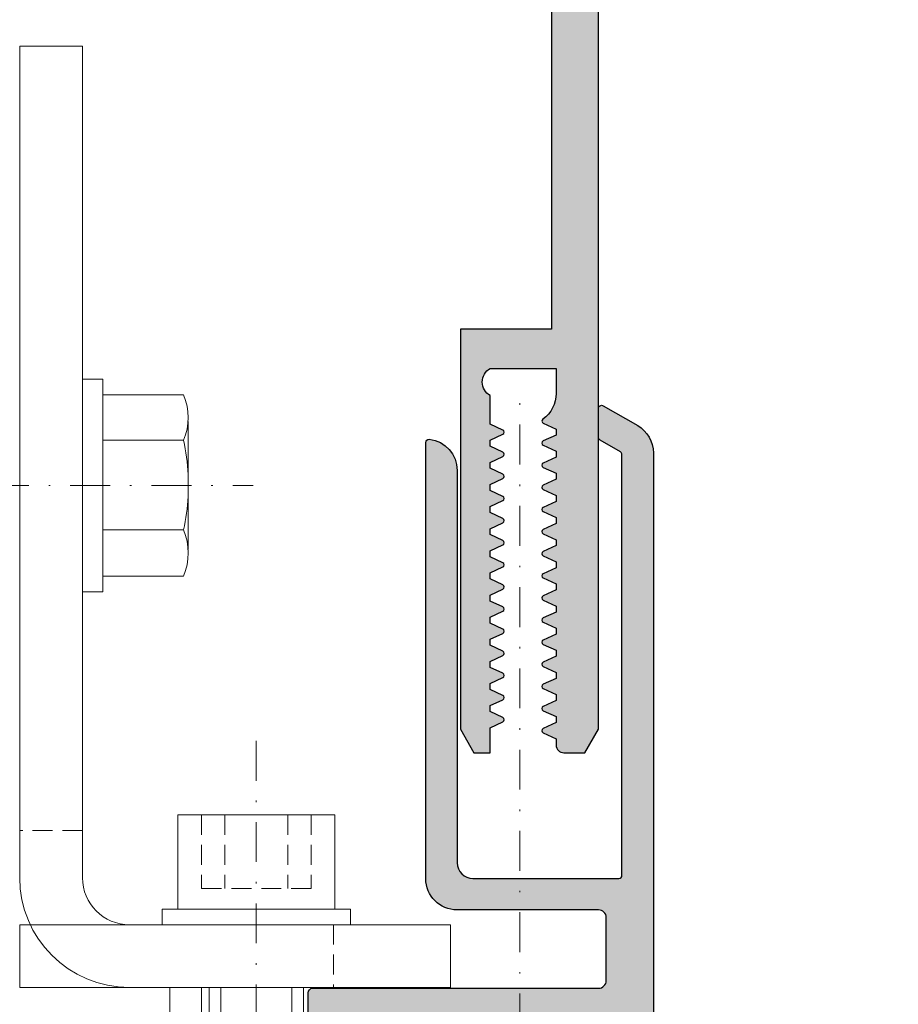
# Model space of a CAD drawing. Units: millimetres. Extents: x -28587 to -28403, y 12878 to 13132.
# Drawn here: x -28515 to -28459, y 13011 to 13074 of the extents above; entities that cross this region are included whole.
import ezdxf

# ---------------------------------------------------------------- set-up
doc = ezdxf.new("R2010")
doc.units = ezdxf.units.MM
doc.header["$LTSCALE"] = 0.2
doc.linetypes.add('STRICHPUNKT', pattern=[25.399999999999995, 12.7, -6.349999999999999, 0, -6.349999999999999])
doc.linetypes.add('VERDECKT', pattern=[9.524999999999999, 6.349999999999999, -3.174999999999999])
doc.layers.add('Anker', color=4, linetype='Continuous', lineweight=18)
doc.layers.add('Bem_1_1', color=7, linetype='Continuous', lineweight=18)
doc.layers.add('Zarge-Kontur', color=2, linetype='Continuous')
doc.layers.add('Zarge-Schraffur', color=250, linetype='Continuous')
doc.styles.add('Bemtext', font='arial.ttf')
doc.dimstyles.new('BEM_1_1$0', dxfattribs={"dimtxt": 4, "dimasz": 2, "dimexe": 1, "dimexo": 3, "dimgap": 1, "dimtad": 1, "dimdec": 0, "dimrnd": 0.1, "dimzin": 9, "dimdsep": 46, "dimtxsty": 'Bemtext', "dimblk": 'OBLIQUE', "dimcen": 0, "dimdle": 1, "dimclrd": 151, "dimclre": 252, "dimclrt": 151, "dimadec": 0, "dimazin": 2, "dimtfac": 1, "dimtdec": 0, "dimtix": 1, "dimtmove": 0, "dimatfit": 0, "dimldrblk": 'OBLIQUE', "dimfxl": 1, "dimtolj": 1, "dimtzin": 12, "dimarcsym": 0})

# ---------------------------------------------------------------- blocks, each defined once
blk = doc.blocks.new('_Oblique')
at = {"color": 0, "linetype": 'ByBlock', "lineweight": -2}
blk.add_line((-0.5, -0.5), (0.5, 0.5), dxfattribs=at)
blk = doc.blocks.new('*D23')
at = {"layer": 'Bem_1_1', "color": 252, "lineweight": -2}
for p, q in [((-28403.73119471848, 13128.87622180993), (-28403.73119471848, 12893.86811379094)), ((-28544.69590034637, 13085.86811379091), (-28544.69590034637, 12893.86811379094))]:
    blk.add_line(p, q, dxfattribs=at)
at = {"layer": 'Bem_1_1', "color": 151, "lineweight": -2}
blk.add_line((-28545.69590034637, 12894.86811379094), (-28402.73119471848, 12894.86811379094), dxfattribs=at)
at = {"layer": 'Defpoints', "color": 0}
for p in [(-28403.73119471848, 13131.87622180993), (-28544.69590034637, 13088.86811379091), (-28403.73119471848, 12894.86811379094)]:
    blk.add_point(p, dxfattribs=at)
at = {"layer": 'Bem_1_1', "color": 151, "lineweight": -2, "xscale": 2, "yscale": 2, "zscale": 2, "rotation": 180}
blk.add_blockref('_Oblique', (-28544.69590034637, 12894.86811379094), dxfattribs=at)
at = {"layer": 'Bem_1_1', "color": 151, "lineweight": -2, "xscale": 2, "yscale": 2, "zscale": 2}
blk.add_blockref('_Oblique', (-28403.73119471848, 12894.86811379094), dxfattribs=at)
at = {"layer": 'Bem_1_1', "color": 151, "insert": (-28463.58163936191, 12898.30467586461), "char_height": 4, "attachment_point": 5, "style": 'Bemtext'}
blk.add_mtext('\\A1;WÖ', dxfattribs=at)
blk = doc.blocks.new('Z75 - P19519')
at = {"layer": 'Zarge-Schraffur'}
blk.add_hatch(color=256, dxfattribs=at).paths.add_polyline_path([(43.09999999999951, 57.89523743146038), (43.09999999999951, 58.27476256853879), (43.91339273926063, 58.65405383194306, 0.6370702608077087), (43.91339273926077, 58.92594616805476), (43.09999999999951, 59.30523743146022), (43.09999999999951, 59.68476256853865), (43.91339273926075, 60.06405383194388, 0.637070260807383), (43.91339273926077, 60.33594616805462), (43.09999999999951, 60.71523743146008), (43.09999999999951, 61.0947625685385), (43.91339273926075, 61.47405383194374, 0.6370702608077089), (43.91339273926066, 61.74594616805544), (43.09999999999951, 62.12523743145993), (43.09999999999951, 62.50476256853835), (43.91339273926075, 62.88405383194358, 0.6370702608073837), (43.91339273926077, 63.15594616805523), (43.09999999999951, 63.5352374314607), (43.09999999999951, 63.91476256853912), (43.91339273926063, 64.29405383194339, 0.6370702608077038), (43.91339273926077, 64.56594616805509), (43.09999999999951, 64.94523743146055), (43.09999999999951, 65.32476256853897), (43.91339273926063, 65.70405383194324, 0.6370702608077062), (43.91339273926077, 65.97594616805495), (43.09999999999951, 66.35523743146041), (43.09999999999951, 66.73476256853883), (43.91339273926075, 67.11405383194406, 0.6370702608073833), (43.91339273926077, 67.3859461680548), (43.09999999999951, 67.76523743146026), (43.09999999999951, 68.14476256853868), (43.91339273926075, 68.52405383194392, 0.637070260807381), (43.91339273926077, 68.79594616805466), (43.09999999999951, 69.17523743146012), (43.09999999999951, 69.55476256853945), (43.91339273926063, 69.93405383194371, 0.6370702608077047), (43.91339273926077, 70.20594616805451), (43.09999999999951, 70.58523743145997), (43.09999999999951, 70.9647625685393), (43.91339273926063, 71.34405383194357, 0.637070260807705), (43.91339273926077, 71.61594616805436), (43.09999999999951, 71.99523743145983), (43.09999999999951, 72.37476256853915), (43.91339273926063, 72.75405383194342, 0.6370702608080311), (43.91339273926066, 73.02594616805519), (43.09999999999951, 73.40523743145968), (43.09999999999951, 75), (42.06602540378395, 75), (41.19999999999987, 73.5), (41.19999999999987, 48), (47.00000000000005, 48), (47.00000000000005, 42), (47.00000000000005, 13), (47.00000000000005, 9.5), (45.00000000000006, 9.5), (45.00000000000006, 8), (47.00000000000005, 8), (47.00000000000005, 3), (44.00000000000005, 3), (44.00000000000005, 3.5), (38.00000000000006, 3.5), (38.00000000000006, 3), (34.50000000000006, 3), (34.50000000000006, 8), (36.00000000000006, 8), (36.00000000000006, 9.5), (33.00000000000006, 9.5), (33.00000000000006, 3), (18.50000000000006, 3), (18.50000000000006, 9.5), (15.50000000000006, 9.5), (15.50000000000006, 8), (17.00000000000005, 8), (17.00000000000005, 3), (13.50000000000006, 3), (13.50000000000006, 3.5), (7.500000000000056, 3.5), (7.500000000000056, 3), (2.500000000000056, 3), (2.500000000000056, 6), (4.500000000000056, 6), (4.500000000000056, 6.699999999999818), (4.500000000000056, 8.000000000000007), (6.500000000000056, 8), (6.500000000000056, 9.5), (6.500000000000511, 14.24999999999993, 0.414213562373123), (5.750000000000511, 15, 0.4142135623731839), (5.000000000000056, 14.24999999999977), (5.000000000000056, 11), (1.500000000000056, 11), (1.500000000000056, 14.25000000000023, 0.4142135623730063), (0.7500000000005116, 15, 0.4142135623730841), (5.116e-13, 14.25000000000003), (5.68e-14, 1.500000000000284, 0.414213562373106), (1.500000000000284, 0), (48.50000000000028, 0, 0.4142135623731062), (50.00000000000051, 1.500000000000284), (50.00000000000006, 13), (50.00000000000006, 73.5), (49.13397459621506, 75), (47.79999999999955, 75, 0.6496168144862132), (47.42862457081153, 74.16521605385708), (46.48660726073852, 73.72594616805516, 0.6370702608075554), (46.48660726073861, 73.45405383194348), (47.29999999999932, 73.07476256853897), (47.29999999999932, 72.69523743146055), (46.48660726073852, 72.3159461680553, 0.6370702608075554), (46.48660726073861, 72.04405383194361), (47.29999999999932, 71.6647625685391), (47.29999999999932, 71.2852374314607), (46.48660726073852, 70.90594616805545, 0.637070260807232), (46.48660726073848, 70.63405383194383), (47.29999999999932, 70.25476256853835), (47.29999999999932, 69.87523743145994), (46.48660726073863, 69.49594616805565, 0.6370702608075542), (46.48660726073848, 69.22405383194398), (47.29999999999932, 68.8447625685385), (47.29999999999932, 68.46523743146008), (46.48660726073852, 68.08594616805483, 0.6370702608072314), (46.48660726073848, 67.81405383194412), (47.29999999999932, 67.43476256853864), (47.29999999999932, 67.05523743146023), (46.48660726073852, 66.67594616805498, 0.6370702608075531), (46.48660726073861, 66.4040538319433), (47.29999999999932, 66.02476256853879), (47.29999999999932, 65.64523743146037), (46.48660726073852, 65.26594616805512, 0.6370702608075557), (46.48660726073861, 64.99405383194345), (47.29999999999932, 64.61476256853894), (47.29999999999932, 64.23523743145961), (46.48660726073863, 63.85594616805533, 0.6370702608078708), (46.48660726073861, 63.58405383194359), (47.29999999999932, 63.20476256853908), (47.29999999999932, 62.82523743145976), (46.48660726073863, 62.44594616805547, 0.6370702608078708), (46.48660726073861, 62.17405383194374), (47.29999999999932, 61.79476256853923), (47.29999999999932, 61.4152374314599), (46.48660726073852, 61.03594616805465, 0.6370702608075505), (46.48660726073861, 60.76405383194388), (47.29999999999932, 60.38476256853937), (47.29999999999932, 60.00523743146004), (46.48660726073852, 59.62594616805479, 0.6370702608072353), (46.48660726073848, 59.35405383194408), (47.29999999999932, 58.97476256853861), (47.29999999999932, 58.59523743146019), (46.48660726073852, 58.21594616805494, 0.6370702608072353), (46.48660726073848, 57.94405383194423), (47.29999999999932, 57.56476256853876), (47.29999999999932, 57.18523743146033), (46.48660726073852, 56.80594616805509, 0.6370702608072353), (46.48660726073848, 56.53405383194438), (47.29999999999932, 56.1547625685389), (47.29999999999932, 55.77523743146048), (46.48660726073852, 55.39594616805523, 0.6370702608075505), (46.48660726073861, 55.12405383194355), (47.29999999999932, 54.74476256853904), (47.29999999999932, 54.36523743146063), (46.48660726073845, 53.98594616805534, 0.5741622070013594), (46.46279069767402, 53.72795682080514, -0.2421622098190699), (47.29999999999978, 52.10071443154579), (47.29999999999932, 50.5), (43.75523793914914, 50.5), (43.09999999999951, 50.5, -0.5773502691894827), (43.09999999999951, 52.23205080756789), (43.09999999999951, 53.6652374314599), (43.09999999999951, 54.04476256853922), (43.91339273926077, 54.42405383194468, 0.6370702608076985), (43.91339273926062, 54.69594616805548), (43.09999999999951, 55.07523743145975), (43.09999999999951, 55.45476256853908), (43.91339273926077, 55.83405383194454, 0.6370702608076985), (43.91339273926062, 56.10594616805534), (43.09999999999951, 56.48523743145961), (43.09999999999951, 56.86476256853893), (43.91339273926077, 57.2440538319444, 0.6370702608073735), (43.91339273926075, 57.51594616805514)])
at = {"layer": 'Zarge-Kontur'}
blk.add_lwpolyline([(43.91339273926092, 57.51594616805505, -0.6370702608077182), (43.91339273926047, 57.24405383194426), (43.09999999999951, 56.86476256853893), (43.09999999999951, 56.48523743145961), (43.91339273926092, 56.1059461680552, -0.6370702608077182), (43.91339273926047, 55.8340538319444), (43.09999999999951, 55.45476256853908), (43.09999999999951, 55.07523743145975), (43.91339273926092, 54.69594616805534, -0.6370702608077182), (43.91339273926047, 54.42405383194454), (43.09999999999951, 54.04476256853922), (43.09999999999951, 53.6652374314599), (43.09999999999951, 52.36606262879468), (43.09999999999996, 52.23205080756816, 0.5773502691896577), (43.09999999999951, 50.5), (43.59993551884514, 50.5), (43.75523793914914, 50.5), (43.75523793914914, 50.5), (47.29999999999932, 50.5), (47.29999999999978, 52.10071443154629, 0.2421622098189817), (46.46279069767416, 53.72795682080504, -0.5741622070015354), (46.48660726073837, 53.98594616805531), (47.29999999999932, 54.36523743146063), (47.29999999999932, 54.74476256853904), (46.48660726073882, 55.12405383194345, -0.6370702608077182), (46.48660726073837, 55.39594616805516), (47.29999999999932, 55.77523743146048), (47.29999999999932, 56.1547625685389), (46.48660726073882, 56.53405383194422, -0.6370702608077182), (46.48660726073837, 56.80594616805501), (47.29999999999932, 57.18523743146033), (47.29999999999932, 57.56476256853876), (46.48660726073882, 57.94405383194408, -0.6370702608077182), (46.48660726073837, 58.21594616805487), (47.29999999999932, 58.59523743146019), (47.29999999999932, 58.97476256853861), (46.48660726073882, 59.35405383194392, -0.6370702608077182), (46.48660726073837, 59.62594616805472), (47.29999999999932, 60.00523743146004), (47.29999999999932, 60.38476256853937), (46.48660726073882, 60.76405383194378, -0.6370702608077182), (46.48660726073837, 61.03594616805458), (47.29999999999932, 61.4152374314599), (47.29999999999932, 61.79476256853923), (46.48660726073882, 62.17405383194364, -0.6370702608077182), (46.48660726073837, 62.44594616805534), (47.29999999999932, 62.82523743145976), (47.29999999999932, 63.20476256853908), (46.48660726073882, 63.58405383194349, -0.6370702608077182), (46.48660726073837, 63.85594616805519), (47.29999999999932, 64.23523743145961), (47.29999999999932, 64.61476256853894), (46.48660726073882, 64.99405383194335, -0.6370702608077182), (46.48660726073837, 65.26594616805505), (47.29999999999932, 65.64523743146037), (47.29999999999932, 66.02476256853879), (46.48660726073882, 66.4040538319432, -0.6370702608077182), (46.48660726073837, 66.6759461680549), (47.29999999999932, 67.05523743146023), (47.29999999999932, 67.43476256853864), (46.48660726073882, 67.81405383194397, -0.6370702608077182), (46.48660726073837, 68.08594616805476), (47.29999999999932, 68.46523743146008), (47.29999999999932, 68.8447625685385), (46.48660726073882, 69.22405383194382, -0.6370702608077182), (46.48660726073837, 69.49594616805553), (47.29999999999932, 69.87523743145994), (47.29999999999932, 70.25476256853835), (46.48660726073882, 70.63405383194367, -0.6370702608077182), (46.48660726073837, 70.90594616805538), (47.29999999999932, 71.2852374314607), (47.29999999999932, 71.6647625685391), (46.48660726073882, 72.04405383194353, -0.6370702608077182), (46.48660726073837, 72.31594616805523), (47.29999999999932, 72.69523743146055), (47.29999999999932, 73.07476256853897), (46.48660726073882, 73.45405383194338, -0.6370702608077182), (46.48660726073837, 73.72594616805509), (47.29999999999932, 74.10523743146041), (47.29999999999978, 74.5, -0.4142135623730951), (47.79999999999932, 75), (49.13397459621506, 75), (50.00000000000006, 73.5), (50.00000000000006, 13), (50.00000000000051, 1.5, -0.4142135623730951), (48.50000000000005, 0), (1.500000000000511, 0, -0.414213562373095), (5.68e-14, 1.5), (5.116e-13, 14.25, -0.4142135623730951), (0.7500000000005116, 15, -0.4142135623730951), (1.500000000000056, 14.25), (1.500000000000056, 11), (5.000000000000056, 11), (5.000000000000056, 14.25, -0.4142135623730951), (5.750000000000511, 15, -0.4142135623730951), (6.500000000000511, 14.25), (6.500000000000056, 9.5), (6.500000000000056, 8), (4.500000000000056, 8), (4.500000000000056, 6.699999999999818), (4.500000000000056, 6), (2.500000000000056, 6), (2.500000000000056, 3), (7.500000000000056, 3), (7.500000000000056, 3.5), (13.50000000000006, 3.5), (13.50000000000006, 3), (17.00000000000005, 3), (17.00000000000005, 8), (15.50000000000006, 8), (15.50000000000006, 9.5), (18.50000000000006, 9.5), (18.50000000000006, 3), (33.00000000000006, 3), (33.00000000000006, 9.5), (36.00000000000006, 9.5), (36.00000000000006, 8), (34.50000000000006, 8), (34.50000000000006, 3), (38.00000000000006, 3), (38.00000000000006, 3.5), (44.00000000000005, 3.5), (44.00000000000005, 3), (47.00000000000005, 3), (47.00000000000005, 8), (45.00000000000006, 8), (45.00000000000006, 9.5), (47.00000000000005, 9.5), (47.00000000000005, 13), (47.00000000000005, 42), (47.00000000000005, 48), (41.19999999999987, 48), (41.19999999999987, 73.5), (42.06602540378395, 75), (43.09999999999951, 75), (43.09999999999951, 73.40523743145968), (43.91339273926047, 73.02594616805527, -0.6370702608077182), (43.91339273926092, 72.75405383194357), (43.09999999999951, 72.37476256853915), (43.09999999999951, 71.99523743145983), (43.91339273926047, 71.6159461680545, -0.6370702608077182), (43.91339273926092, 71.34405383194371), (43.09999999999951, 70.9647625685393), (43.09999999999951, 70.58523743145997), (43.91339273926047, 70.20594616805465, -0.6370702608077182), (43.91339273926092, 69.93405383194386), (43.09999999999951, 69.55476256853945), (43.09999999999951, 69.17523743146012), (43.91339273926047, 68.7959461680548, -0.6370702608077182), (43.91339273926092, 68.524053831944), (43.09999999999951, 68.14476256853868), (43.09999999999951, 67.76523743146026), (43.91339273926047, 67.38594616805494, -0.6370702608077182), (43.91339273926092, 67.11405383194413), (43.09999999999951, 66.73476256853883), (43.09999999999951, 66.35523743146041), (43.91339273926047, 65.97594616805507, -0.6370702608077182), (43.91339273926092, 65.70405383194338), (43.09999999999951, 65.32476256853897), (43.09999999999951, 64.94523743146055), (43.91339273926047, 64.56594616805523, -0.6370702608077182), (43.91339273926092, 64.29405383194353), (43.09999999999951, 63.91476256853912), (43.09999999999951, 63.5352374314607), (43.91339273926047, 63.15594616805538, -0.6370702608077182), (43.91339273926092, 62.88405383194367), (43.09999999999951, 62.50476256853835), (43.09999999999951, 62.12523743145993), (43.91339273926047, 61.74594616805553, -0.6370702608077182), (43.91339273926092, 61.47405383194382), (43.09999999999951, 61.0947625685385), (43.09999999999951, 60.71523743146008), (43.91339273926047, 60.33594616805476, -0.6370702608077182), (43.91339273926092, 60.06405383194397), (43.09999999999951, 59.68476256853865), (43.09999999999951, 59.30523743146022), (43.91339273926047, 58.92594616805491, -0.6370702608077182), (43.91339273926092, 58.6540538319432), (43.09999999999951, 58.27476256853879), (43.09999999999951, 57.89523743146038)], format="xyb", close=True, dxfattribs=at)
blk = doc.blocks.new('ST48 - N34110')
at = {"layer": 'Zarge-Schraffur'}
h = blk.add_hatch(color=256, dxfattribs=at)
h.dxf.hatch_style = 1
edge = h.paths.add_edge_path()
edge.add_line((50.50000000000006, 49.6999999999999), (50.50000000000006, 50.79999999999998))
edge.add_arc((50.30000000000008, 50.79999999999999), 0.1999999999999815, 359.999999999998, 450.000000000002)
edge.add_line((50.30000000000007, 50.99999999999997), (49.25000000000006, 50.99999999999997))
edge.add_arc((49.25000000000006, 51.74999999999997), 0.75, 90, 270, ccw=False)
edge.add_line((49.25000000000006, 52.49999999999997), (50.55000000000006, 52.49999999999997))
edge.add_arc((50.55000000000006, 52.69999999999996), 0.1999999999999957, 270.0000000000021, 360.0000000000061)
edge.add_line((50.75000000000006, 52.69999999999999), (50.75000000000006, 56.79999999999998))
edge.add_arc((50.55000000000007, 56.79999999999999), 0.1999999999999815, 359.999999999998, 450.000000000002)
edge.add_line((50.55000000000006, 56.99999999999997), (45.16568542494934, 56.99999999999997))
edge.add_arc((45.16568542494936, 57.19999999999995), 0.1999999999999815, 224.9999999999943, 269.99999999999386, ccw=False)
edge.add_line((45.02426406871205, 57.05857864376267), (44.6414213562374, 57.4414213562373))
edge.add_arc((44.50000000000009, 57.3), 0.1999999999999996, 44.99999999999712, 135.0000000000028)
edge.add_line((44.35857864376276, 57.4414213562373), (43.97573593128817, 57.05857864376267))
edge.add_arc((43.83431457505083, 57.20000000000002), 0.2000000000000498, 269.99999999999795, 314.9999999999971, ccw=False)
edge.add_line((43.83431457505082, 56.99999999999997), (38.4500000000001, 56.99999999999997))
edge.add_arc((38.45000000000009, 56.79999999999999), 0.1999999999999815, 89.99999999999797, 180.000000000002)
edge.add_line((38.25000000000012, 56.79999999999998), (38.25000000000012, 52.69999999999999))
edge.add_arc((38.45000000000011, 52.69999999999996), 0.1999999999999957, 179.9999999999939, 269.999999999998)
edge.add_line((38.4500000000001, 52.49999999999997), (39.75000000000012, 52.49999999999997))
edge.add_arc((39.75000000000012, 51.74999999999997), 0.75, -90, 90, ccw=False)
edge.add_line((39.75000000000012, 50.99999999999997), (38.7000000000001, 50.99999999999997))
edge.add_arc((38.70000000000007, 50.79999999999996), 0.2000000000000099, 89.99999999998983, 179.9999999999939)
edge.add_line((38.50000000000006, 50.79999999999998), (38.50000000000006, 49.6999999999999))
edge.add_arc((38.70000000000004, 49.69999999999995), 0.1999999999999815, 180.0000000000142, 270.0000000000183)
edge.add_line((38.7000000000001, 49.49999999999997), (39.75000000000012, 49.49999999999997))
edge.add_arc((39.75000000000012, 48.74999999999997), 0.75, -90, 90, ccw=False)
edge.add_line((39.75000000000012, 47.99999999999997), (38.2000000000001, 47.99999999999997))
edge.add_arc((38.20000000000007, 47.79999999999996), 0.2000000000000099, 89.99999999998983, 179.9999999999939)
edge.add_line((38.00000000000006, 47.79999999999998), (38.00000000000006, 1.499999999999971))
edge.add_arc((36.50000000000006, 1.499999999999971), 1.5, -90, 0, ccw=False)
edge.add_line((36.50000000000006, -2.84e-14), (1.500000000000056, 0))
edge.add_arc((1.500000000000056, 1.5), 1.5, 180, 270, ccw=False)
edge.add_line((5.68e-14, 1.5), (5.68e-14, 14.25))
edge.add_arc((0.750000000000057, 14.25), 0.75, 0, 180, ccw=False)
edge.add_line((1.500000000000056, 14.25), (1.500000000000056, 11.19999999999999))
edge.add_arc((1.700000000000066, 11.20000000000001), 0.2000000000000099, 180.0000000000061, 270.0000000000102)
edge.add_line((1.700000000000102, 11), (4.800000000000068, 11))
edge.add_arc((4.800000000000075, 11.19999999999998), 0.1999999999999815, 269.999999999998, 360.000000000002)
edge.add_line((5.000000000000056, 11.19999999999999), (5.000000000000056, 14.25))
edge.add_arc((5.750000000000056, 14.25), 0.75, 0, 180, ccw=False)
edge.add_line((6.500000000000056, 14.25), (6.500000000000056, 8))
edge.add_arc((6.300000000000075, 7.999999999999992), 0.1999999999999815, -90.00000000000199, 1.9895196601282805e-12, ccw=False)
edge.add_line((6.300000000000068, 7.800000000000011), (4.200000000000102, 7.800000000000011))
edge.add_arc((4.200000000000081, 7.599999999999987), 0.2000000000000242, 89.99999999999388, 179.9999999999979)
edge.add_line((4.000000000000056, 7.599999999999994), (4.000000000000056, 3))
edge.add_arc((4.200000000000066, 3.000000000000021), 0.2000000000000099, 180.0000000000061, 270.0000000000102)
edge.add_line((4.200000000000102, 2.800000000000011), (6.300000000000068, 2.800000000000011))
edge.add_arc((6.300000000000075, 2.999999999999992), 0.1999999999999815, 269.999999999998, 360.000000000002)
edge.add_line((6.500000000000056, 3), (6.500000000000056, 3.099999999999994))
edge.add_arc((6.700000000000081, 3.099999999999987), 0.2000000000000242, 89.99999999999392, 179.999999999998, ccw=False)
edge.add_line((6.700000000000102, 3.300000000000011), (12.30000000000007, 3.300000000000011))
edge.add_arc((12.30000000000006, 3.100000000000015), 0.1999999999999957, -6.0822458181064576e-12, 89.9999999999979, ccw=False)
edge.add_line((12.50000000000005, 3.099999999999994), (12.50000000000005, 3))
edge.add_arc((12.70000000000006, 3.000000000000021), 0.2000000000000099, 180.0000000000061, 270.0000000000102)
edge.add_line((12.7000000000001, 2.800000000000011), (16.30000000000007, 2.800000000000011))
edge.add_arc((16.30000000000007, 2.999999999999992), 0.1999999999999815, 269.999999999998, 360.000000000002)
edge.add_line((16.50000000000005, 3), (16.50000000000005, 7.599999999999994))
edge.add_arc((16.30000000000006, 7.600000000000015), 0.1999999999999957, 359.9999999999939, 449.9999999999979)
edge.add_line((16.30000000000007, 7.800000000000011), (15.2000000000001, 7.800000000000011))
edge.add_arc((15.20000000000006, 8.000000000000021), 0.2000000000000099, 180.0000000000061, 270.0000000000102, ccw=False)
edge.add_line((15.00000000000006, 8), (15.00000000000006, 9.099999999999994))
edge.add_arc((15.20000000000008, 9.099999999999987), 0.2000000000000242, 89.99999999999392, 179.999999999998, ccw=False)
edge.add_line((15.2000000000001, 9.300000000000011), (17.80000000000007, 9.300000000000011))
edge.add_arc((17.80000000000006, 9.100000000000016), 0.1999999999999957, -6.0822458181064576e-12, 89.9999999999979, ccw=False)
edge.add_line((18.00000000000006, 9.099999999999994), (18.00000000000006, 3))
edge.add_arc((18.20000000000007, 3.000000000000021), 0.2000000000000099, 180.0000000000061, 270.0000000000102)
edge.add_line((18.2000000000001, 2.800000000000011), (35.00000000000006, 2.799999999999982))
edge.add_arc((35.00000000000007, 2.999999999999964), 0.1999999999999815, 269.999999999998, 360.000000000002)
edge.add_line((35.20000000000005, 2.999999999999971), (35.2000000000001, 54.68564064605499))
edge.add_arc((34.90000000000003, 54.68564064605498), 0.3000000000000753, 1.357e-12, 119.9999999999857)
edge.add_line((34.75000000000006, 54.94544826719041), (31.4500000000001, 53.04019237886459))
edge.add_arc((31.3000000000001, 53.29999999999998), 0.3000000000000473, 179.9999999999987, 299.9999999999945, ccw=False)
edge.add_line((31.00000000000006, 53.29999999999998), (31.00000000000006, 54.93431457505071))
edge.add_arc((31.20000000000003, 54.93431457505069), 0.1999999999999673, 134.9999999999928, 179.999999999996, ccw=False)
edge.add_line((31.05857864376276, 55.075735931288), (31.24142135623748, 55.25857864376269))
edge.add_arc((31.10000000000018, 55.39999999999999), 0.1999999999999895, 315, 405)
edge.add_line((31.24142135623748, 55.54142135623729), (31.05857864376281, 55.72426406871199))
edge.add_arc((31.2000000000001, 55.86568542494938), 0.2000000000000448, 180.0000000000224, 225.0000000000216, ccw=False)
edge.add_line((31.00000000000006, 55.8656854249493), (31.00000000000006, 57.1343145750507))
edge.add_arc((31.20000000000004, 57.13431457505061), 0.1999999999999815, 134.9999999999698, 179.9999999999756, ccw=False)
edge.add_line((31.05857864376281, 57.27573593128798), (31.24142135623748, 57.4585786437627))
edge.add_arc((31.10000000000019, 57.59999999999999), 0.1999999999999694, 315, 405)
edge.add_line((31.24142135623748, 57.74142135623728), (31.05857864376281, 57.92426406871189))
edge.add_arc((31.20000000000013, 58.06568542494914), 0.1999999999999569, 179.9999999999878, 224.9999999999864, ccw=False)
edge.add_line((31.00000000000017, 58.06568542494918), (31.00000000000006, 59.69999999999998))
edge.add_arc((31.30000000000006, 59.69999999999997), 0.2999999999999971, 89.99999999999733, 179.9999999999973, ccw=False)
edge.add_line((31.30000000000007, 59.99999999999997), (49.50000000000006, 59.99999999999997))
edge.add_arc((49.50000000000006, 60.49999999999997), 0.5, 270, 360)
edge.add_line((50.00000000000006, 60.49999999999997), (50.00000000000006, 64.49999999999997))
edge.add_arc((49.50000000000006, 64.49999999999997), 0.5, 0, 90)
edge.add_line((49.50000000000006, 64.99999999999997), (40.50000000000006, 64.99999999999997))
edge.add_arc((40.50000000000006, 66.99999999999997), 2, 180, 270, ccw=False)
edge.add_line((38.50000000000006, 66.99999999999997), (38.50000000000006, 94.79999999999998))
edge.add_arc((38.70000000000006, 94.79999999999995), 0.2000000000000028, 83.6206297915565, 179.999999999996, ccw=False)
edge.add_arc((38.50000000000004, 93.01114561800011), 2.000000000000019, -1.1937117960769683e-12, 83.62062979155672, ccw=False)
edge.add_line((40.50000000000006, 93.01114561800009), (40.50000000000006, 67.99999999999997))
edge.add_arc((41.50000000000005, 67.99999999999997), 1, 180, 270)
edge.add_line((41.50000000000005, 66.99999999999997), (50.80000000000007, 66.99999999999997))
edge.add_arc((50.80000000000008, 67.19999999999996), 0.1999999999999886, 269.999999999998, 360)
edge.add_line((51.00000000000005, 67.19999999999996), (51.00000000000005, 94.01726614037754))
edge.add_arc((50.80000000000008, 94.01726614037754), 0.1999999999999744, 359.9999999999959, 419.9999999999937)
edge.add_line((50.90000000000009, 94.1904712211344), (49.60000000000007, 94.941026571081))
edge.add_arc((49.70000000000005, 95.11423165183788), 0.2000000000000015, 180.0000000000082, 240.0000000000069, ccw=False)
edge.add_line((49.50000000000006, 95.11423165183785), (49.50000000000006, 96.96175251324465))
edge.add_arc((49.70000000000006, 96.96175251324465), 0.2000000000000099, 60.00000000000148, 180, ccw=False)
edge.add_line((49.80000000000007, 97.13495759400155), (52.00000000000006, 95.86478700178435))
edge.add_arc((51.00000000000004, 94.13273619421547), 2.000000000000007, 3.979039320256561e-13, 59.999999999999886, ccw=False)
edge.add_line((53.00000000000006, 94.13273619421548), (53.00000000000006, 49.49999999999997))
edge.add_arc((51.50000000000005, 49.49999999999997), 1.5, -90, 0, ccw=False)
edge.add_line((51.50000000000005, 47.99999999999997), (49.25000000000006, 47.99999999999997))
edge.add_arc((49.25000000000006, 48.74999999999997), 0.75, 90, 270, ccw=False)
edge.add_line((49.25000000000006, 49.49999999999997), (50.30000000000007, 49.49999999999997))
edge.add_arc((50.3000000000001, 49.69999999999992), 0.1999999999999531, 269.9999999999898, 359.9999999999939)
at = {"layer": 'Zarge-Kontur'}
blk.add_lwpolyline([(50.50000000000006, 49.6999999999999), (50.50000000000006, 50.79999999999998, 0.4142135623731159), (50.30000000000007, 50.99999999999997), (49.25000000000006, 50.99999999999997, -1), (49.25000000000006, 52.49999999999997), (50.55000000000006, 52.49999999999997, 0.4142135623731159), (50.75000000000006, 52.69999999999999), (50.75000000000006, 56.79999999999998, 0.4142135623731159), (50.55000000000006, 56.99999999999997), (45.16568542494934, 56.99999999999997, -0.1989123673796557), (45.02426406871205, 57.05857864376267), (44.6414213562374, 57.4414213562373, 0.4142135623731246), (44.35857864376276, 57.4414213562373), (43.97573593128817, 57.05857864376267, -0.1989123673796557), (43.83431457505082, 56.99999999999997), (38.4500000000001, 56.99999999999997, 0.4142135623731159), (38.25000000000012, 56.79999999999998), (38.25000000000012, 52.69999999999999, 0.4142135623731159), (38.4500000000001, 52.49999999999997), (39.75000000000012, 52.49999999999997, -1), (39.75000000000012, 50.99999999999997), (38.7000000000001, 50.99999999999997, 0.4142135623731159), (38.50000000000006, 50.79999999999998), (38.50000000000006, 49.6999999999999, 0.4142135623731159), (38.7000000000001, 49.49999999999997), (39.75000000000012, 49.49999999999997, -1), (39.75000000000012, 47.99999999999997), (38.2000000000001, 47.99999999999997, 0.4142135623731159), (38.00000000000006, 47.79999999999998), (38.00000000000006, 1.499999999999971, -0.4142135623730951), (36.50000000000006, -2.84e-14), (1.500000000000056, 0, -0.4142135623730951), (5.68e-14, 1.5), (5.68e-14, 14.25, -1), (1.500000000000056, 14.25), (1.500000000000056, 11.19999999999999, 0.4142135623731159), (1.700000000000102, 11), (4.800000000000068, 11, 0.4142135623731159), (5.000000000000056, 11.19999999999999), (5.000000000000056, 14.25, -1), (6.500000000000056, 14.25), (6.500000000000056, 8, -0.4142135623731159), (6.300000000000068, 7.800000000000011), (4.200000000000102, 7.800000000000011, 0.4142135623731159), (4.000000000000056, 7.599999999999994), (4.000000000000056, 3, 0.4142135623731159), (4.200000000000102, 2.800000000000011), (6.300000000000068, 2.800000000000011, 0.4142135623731159), (6.500000000000056, 3), (6.500000000000056, 3.099999999999994, -0.4142135623731159), (6.700000000000102, 3.300000000000011), (12.30000000000007, 3.300000000000011, -0.4142135623731159), (12.50000000000005, 3.099999999999994), (12.50000000000005, 3, 0.4142135623731159), (12.7000000000001, 2.800000000000011), (16.30000000000007, 2.800000000000011, 0.4142135623731159), (16.50000000000005, 3), (16.50000000000005, 7.599999999999994, 0.4142135623731159), (16.30000000000007, 7.800000000000011), (15.2000000000001, 7.800000000000011, -0.4142135623731159), (15.00000000000006, 8), (15.00000000000006, 9.099999999999994, -0.4142135623731159), (15.2000000000001, 9.300000000000011), (17.80000000000007, 9.300000000000011, -0.4142135623731159), (18.00000000000006, 9.099999999999994), (18.00000000000006, 3, 0.4142135623731159), (18.2000000000001, 2.800000000000011), (35.00000000000006, 2.799999999999982, 0.4142135623731159), (35.20000000000005, 2.999999999999971), (35.2000000000001, 54.68564064605499, 0.5773502691895338), (34.75000000000006, 54.94544826719041), (31.4500000000001, 53.04019237886459, -0.5773502691896006), (31.00000000000006, 53.29999999999998), (31.00000000000006, 54.93431457505071, -0.198912367379672), (31.05857864376276, 55.075735931288), (31.24142135623748, 55.25857864376269, 0.4142135623730951), (31.24142135623748, 55.54142135623729), (31.05857864376281, 55.72426406871199, -0.1989123673796526), (31.00000000000006, 55.8656854249493), (31.00000000000006, 57.1343145750507, -0.1989123673796841), (31.05857864376281, 57.27573593128798), (31.24142135623748, 57.4585786437627, 0.4142135623730951), (31.24142135623748, 57.74142135623728), (31.05857864376281, 57.92426406871189, -0.1989123673796526), (31.00000000000017, 58.06568542494918), (31.00000000000006, 59.69999999999998, -0.4142135623730951), (31.30000000000007, 59.99999999999997), (49.50000000000006, 59.99999999999997, 0.4142135623730951), (50.00000000000006, 60.49999999999997), (50.00000000000006, 64.49999999999997, 0.4142135623730951), (49.50000000000006, 64.99999999999997), (40.50000000000006, 64.99999999999997, -0.4142135623730951), (38.50000000000006, 66.99999999999997), (38.50000000000006, 94.79999999999998, -0.4472135954999429), (38.72222222222229, 94.99876159799994, -0.3819660112501088), (40.50000000000006, 93.01114561800009), (40.50000000000006, 67.99999999999997, 0.4142135623730951), (41.50000000000005, 66.99999999999997), (50.80000000000007, 66.99999999999997, 0.4142135623731159), (51.00000000000005, 67.19999999999996), (51.00000000000005, 94.01726614037754, 0.267949192431119), (50.90000000000009, 94.1904712211344), (49.60000000000007, 94.941026571081, -0.2679491924311166), (49.50000000000006, 95.11423165183785), (49.50000000000006, 96.96175251324465, -0.577350269189628), (49.80000000000007, 97.13495759400155), (52.00000000000006, 95.86478700178435, -0.2679491924311205), (53.00000000000006, 94.13273619421548), (53.00000000000006, 49.49999999999997, -0.4142135623730951), (51.50000000000005, 47.99999999999997), (49.25000000000006, 47.99999999999997, -1), (49.25000000000006, 49.49999999999997), (50.30000000000007, 49.49999999999997, 0.4142135623731159)], format="xyb", close=True, dxfattribs=at)
blk = doc.blocks.new('*U93')
at = {"layer": 'Anker', "color": 252, "linetype": 'STRICHPUNKT'}
blk.add_line((-3.751666049839059, 22.72215298144829), (-3.751666049839059, -13.69318389086993), dxfattribs=at)
at = {"layer": 'Anker', "linetype": 'VERDECKT'}
for p, q in [((-7.251666049838949, 18.00000000000045), (-7.251666049838949, 13.31469186721597)), ((-5.751666049838949, 18.00000000000045), (-5.751666049838949, 13.31469186721779)), ((-1.751666049838949, 18.00000000000045), (-1.751666049838949, 13.31469186721779)), ((-0.2516660498389491, 18.00000000000045), (-0.2516660498389491, 13.31469186721597)), ((-0.2516660498389491, 13.31469186721779), (-7.251666049838949, 13.31469186721597))]:
    blk.add_line(p, q, dxfattribs=at)
at = {"layer": 'Anker'}
for p, q in [((-6.751666049838998, 7.000000000000454), (-6.751666049839062, 2.000000000000454)), ((-6.014521319494068, 7.000000000000454), (-6.014521319494068, 2.000000000000455)), ((-1.488810780183825, 7.000000000000455), (-1.488810780183829, -0.8595653047114595)), ((-0.7516660498390025, 7.000000000000454), (-0.7516660498390948, -0.4339745962151876)), ((-6.751666049839176, -6.999999999999545), (-6.751666049839176, -7.021386754537616)), ((-6.751666049839176, -7.021386754537616), (-6.014521319494068, -7.999999999999545)), ((-6.014521319494068, -6.999999999999545), (-6.014521319494068, -7.999999999998635)), ((-1.488810780183829, -6.999999999999544), (-1.488810780183829, -7.99999999999909)), ((-0.7516660498391765, -7.021386754537616), (-1.488810780183829, -7.999999999999545)), ((-0.7516660498391765, -6.999999999999545), (-0.7516660498391765, -7.021386754537616)), ((-6.014521319494068, -7.999999999999545), (-1.488810780183829, -7.999999999999545))]:
    blk.add_line(p, q, dxfattribs=at)
for points in [[(-8.751666049839063, 12.00000000000045), (1.248333950160937, 12.00000000000045), (1.248333950160937, 18.00000000000045), (-8.751666049839063, 18.00000000000045)], [(-9.751666049839063, 11.00000000000045), (2.248333950160937, 11.00000000000045), (2.248333950160937, 12.00000000000045), (-9.751666049839063, 12.00000000000045)], [(-7.251666049839176, 2.000000000000454), (-7.251666049839176, 7.000000000000454), (-9.251666049839177, 7.000000000000454), (-9.251666049839177, -6.999999999999545), (3.248333950160823, -6.999999999999545), (3.248333950160823, 1.87542648054341), (-2.251666049839176, -1.299999999999727), (-2.251666049839176, 2.000000000000454), (-4.626570658948711, 2.000000000000454), (-4.951666049839221, 1.674904609109944), (-5.276761440729618, 2.000000000000454)]]:
    blk.add_lwpolyline(points, close=True, dxfattribs=at)
blk = doc.blocks.new('6Kantschraube')
at = {"layer": 'Anker'}
for p, q in [((6.433841102194037, 5.773502691896283), (1.300000000000181, 5.773502691896283)), ((6.733129264568106, 4.082482904638709), (6.733129264568106, 0)), ((6.433841102193582, 2.886751345948141), (1.300000000000181, 2.886751345948141)), ((6.733129264568106, -4.082482904638709), (6.733129264568106, 0)), ((6.43384110219381, -2.826486023876896), (1.299999999999954, -2.826486023876896)), ((6.433841102194037, -5.773502691896283), (1.300000000000181, -5.773502691897192))]:
    blk.add_line(p, q, dxfattribs=at)
at = {"layer": 'Anker', "color": 252, "linetype": 'STRICHPUNKT'}
blk.add_line((-57.76262418286797, 0), (10.8745198899187, 0), dxfattribs=at)
at = {"layer": 'Anker'}
blk.add_lwpolyline([(2.274e-13, -6.773502691896283), (1.300000000000181, -6.773502691897192), (1.300000000000181, 6.773502691897192), (2.274e-13, 6.773502691896283)], close=True, dxfattribs=at)
for centre, radius, start, end in [((3.205460289325401, 4.330127018922212), 3.536350662226501, 335.9110753089997, 24.08892469100026), ((-7.141965894127679, -0.0853076474531918), 13.89732601120181, 3.2412160167533, 12.3485569183906), ((-5.56737381555331, -0.052958922934522), 12.31753271080008, 346.9871810742816, 356.9867967180932), ((3.035206559108246, -4.299994357887044), 3.704314183199261, 336.56042611301, 23.43957388701849)]:
    blk.add_arc(centre, radius, start, end, dxfattribs=at)
blk = doc.blocks.new('*U96')
at = {"layer": 'Anker', "linetype": 'VERDECKT'}
for p, q in [((4, 10), (0, 10)), ((20, 4), (20, 0))]:
    blk.add_line(p, q, dxfattribs=at)
at = {"layer": 'Anker'}
blk.add_lwpolyline([(0, 60), (4, 60), (4, 7, 0.4142135623730951), (7, 4), (27.45285005079563, 4), (27.45285005079563, 0), (7, 0, -0.4142135623730951), (0, 7)], format="xyb", close=True, dxfattribs=at)
for points in [[(7, 0), (0, 0), (0, 3.99999999999909), (0.675444679663542, 3.99999999999909)], [(0.675444679663542, 3.99999999999909), (7, 4)]]:
    blk.add_lwpolyline(points, dxfattribs=at)
blk.add_lwpolyline([(0, 3.99999999999909), (27.45285005079563, 3.99999999999909), (27.45285005079563, 0), (0, 0)], close=True, dxfattribs=at)

msp = doc.modelspace()

# ---------------------------------------------------------------- hatches: boundary and pattern name
at = {"layer": 'Zarge-Schraffur'}
msp.add_hatch(color=256, dxfattribs=at).paths.add_polyline_path([(-28480.81973662274, 13059.86811379092), (-28480.81973662274, 13088.86811379091), (-28480.81973662274, 13092.36811379091), (-28482.81973662274, 13092.36811379091), (-28482.81973662274, 13093.86811379092), (-28480.81973662274, 13093.86811379092), (-28480.81973662274, 13098.86811379092), (-28483.81973662273, 13098.86811379092), (-28483.81973662273, 13098.36811379091), (-28489.81973662273, 13098.36811379091), (-28489.81973662273, 13098.86811379092), (-28493.31973662273, 13098.86811379092), (-28493.31973662273, 13093.86811379092), (-28491.81973662273, 13093.86811379092), (-28491.81973662273, 13092.36811379091), (-28494.81973662273, 13092.36811379091), (-28494.81973662273, 13098.86811379092), (-28507.81973662273, 13098.86811379092), (-28507.81973662273, 13101.86811379091), (-28479.31973662273, 13101.86811379091, -0.414213562373107), (-28477.81973662273, 13100.36811379091), (-28477.81973662273, 13088.86811379091), (-28477.81973662273, 13028.36811379092), (-28478.68576202652, 13026.86811379091), (-28480.01973662274, 13026.86811379091, -0.414213562372758), (-28480.51973662273, 13027.36811379092), (-28480.51973662273, 13027.76287635945), (-28481.33312936199, 13028.14216762286, -0.6370702608075606), (-28481.33312936199, 13028.41405995897), (-28480.51973662273, 13028.79335122238), (-28480.51973662273, 13029.17287635945), (-28481.33312936199, 13029.55216762286, -0.6370702608075606), (-28481.33312936199, 13029.82405995897), (-28480.51973662273, 13030.20335122238), (-28480.51973662273, 13030.58287635945), (-28481.33312936199, 13030.96216762286, -0.6370702608072455), (-28481.33312936199, 13031.23405995897), (-28480.51973662273, 13031.61335122238), (-28480.51973662273, 13031.99287635946), (-28481.33312936199, 13032.37216762286, -0.6370702608075606), (-28481.33312936199, 13032.64405995897), (-28480.51973662273, 13033.02335122238), (-28480.51973662273, 13033.40287635946), (-28481.33312936199, 13033.78216762286, -0.6370702608072453), (-28481.33312936199, 13034.05405995897), (-28480.51973662273, 13034.43335122238), (-28480.51973662273, 13034.81287635946), (-28481.33312936199, 13035.19216762286, -0.6370702608075606), (-28481.33312936199, 13035.46405995897), (-28480.51973662273, 13035.84335122238), (-28480.51973662273, 13036.22287635946), (-28481.33312936199, 13036.60216762286, -0.6370702608075606), (-28481.33312936199, 13036.87405995897), (-28480.51973662273, 13037.25335122238), (-28480.51973662273, 13037.63287635945), (-28481.33312936199, 13038.01216762286, -0.6370702608078758), (-28481.33312936199, 13038.28405995897), (-28480.51973662273, 13038.66335122238), (-28480.51973662273, 13039.04287635946), (-28481.33312936199, 13039.42216762286, -0.6370702608078758), (-28481.33312936199, 13039.69405995897), (-28480.51973662273, 13040.07335122238), (-28480.51973662273, 13040.45287635946), (-28481.33312936199, 13040.83216762286, -0.6370702608075604), (-28481.33312936199, 13041.10405995897), (-28480.51973662273, 13041.48335122238), (-28480.51973662273, 13041.86287635946), (-28481.33312936199, 13042.24216762286, -0.6370702608072453), (-28481.33312936199, 13042.51405995897), (-28480.51973662273, 13042.89335122237), (-28480.51973662273, 13043.27287635945), (-28481.33312936199, 13043.65216762286, -0.6370702608072453), (-28481.33312936199, 13043.92405995897), (-28480.51973662273, 13044.30335122237), (-28480.51973662273, 13044.68287635945), (-28481.33312936199, 13045.06216762286, -0.6370702608072453), (-28481.33312936199, 13045.33405995897), (-28480.51973662273, 13045.71335122238), (-28480.51973662273, 13046.09287635945), (-28481.33312936199, 13046.47216762286, -0.6370702608075606), (-28481.33312936199, 13046.74405995897), (-28480.51973662273, 13047.12335122238), (-28480.51973662273, 13047.50287635946), (-28481.33312936199, 13047.88216762286, -0.574162207001359), (-28481.35694592506, 13048.14015697011, 0.2421622098190697), (-28480.51973662273, 13049.76739935937), (-28480.51973662273, 13051.36811379091), (-28484.06449868358, 13051.36811379091), (-28484.21980110389, 13051.36811379091), (-28484.71973662273, 13051.36811379091, 0.5773502691896578), (-28484.71973662273, 13049.63606298335), (-28484.71973662273, 13049.50205116212), (-28484.71973662273, 13048.20287635946), (-28484.71973662273, 13047.82335122238), (-28483.90634388347, 13047.44405995897, -0.6370702608077186), (-28483.90634388347, 13047.17216762286), (-28484.71973662273, 13046.79287635946), (-28484.71973662273, 13046.41335122238), (-28483.90634388347, 13046.03405995897, -0.6370702608077186), (-28483.90634388347, 13045.76216762286), (-28484.71973662273, 13045.38287635945), (-28484.71973662273, 13045.00335122238), (-28483.90634388347, 13044.62405995897, -0.6370702608073903), (-28483.90634388347, 13044.35216762286), (-28484.71973662273, 13043.97287635945), (-28484.71973662273, 13043.59335122238), (-28483.90634388347, 13043.21405995897, -0.6370702608077186), (-28483.90634388347, 13042.94216762286), (-28484.71973662273, 13042.56287635945), (-28484.71973662273, 13042.18335122238), (-28483.90634388347, 13041.80405995897, -0.6370702608073833), (-28483.90634388347, 13041.53216762286), (-28484.71973662273, 13041.15287635945), (-28484.71973662273, 13040.77335122238), (-28483.90634388347, 13040.39405995897, -0.6370702608076987), (-28483.90634388347, 13040.12216762286), (-28484.71973662273, 13039.74287635945), (-28484.71973662273, 13039.36335122238), (-28483.90634388347, 13038.98405995897, -0.6370702608073837), (-28483.90634388347, 13038.71216762286), (-28484.71973662273, 13038.33287635945), (-28484.71973662273, 13037.95335122237), (-28483.90634388347, 13037.57405995897, -0.6370702608077186), (-28483.90634388347, 13037.30216762286), (-28484.71973662273, 13036.92287635946), (-28484.71973662273, 13036.54335122238), (-28483.90634388347, 13036.16405995897, -0.6370702608077186), (-28483.90634388347, 13035.89216762286), (-28484.71973662273, 13035.51287635945), (-28484.71973662273, 13035.13335122238), (-28483.90634388347, 13034.75405995897, -0.637070260807403), (-28483.90634388347, 13034.48216762286), (-28484.71973662273, 13034.10287635945), (-28484.71973662273, 13033.72335122238), (-28483.90634388347, 13033.34405995897, -0.637070260807403), (-28483.90634388347, 13033.07216762286), (-28484.71973662273, 13032.69287635945), (-28484.71973662273, 13032.31335122237), (-28483.90634388347, 13031.93405995897, -0.6370702608077182), (-28483.90634388347, 13031.66216762286), (-28484.71973662273, 13031.28287635946), (-28484.71973662273, 13030.90335122238), (-28483.90634388347, 13030.52405995897, -0.6370702608077182), (-28483.90634388347, 13030.25216762286), (-28484.71973662273, 13029.87287635946), (-28484.71973662273, 13029.49335122238), (-28483.90634388347, 13029.11405995897, -0.6370702608080336), (-28483.90634388347, 13028.84216762286), (-28484.71973662273, 13028.46287635946), (-28484.71973662273, 13026.86811379091), (-28485.75371121895, 13026.86811379091), (-28486.61973662273, 13028.36811379092), (-28486.61973662273, 13053.86811379092), (-28480.81973662274, 13053.86811379092)])

# ---------------------------------------------------------------- linework, layer by layer
at = {"layer": 'Anker', "color": 252, "linetype": 'STRICHPUNKT'}
msp.add_line((-28482.8187862328, 13003.80502523602), (-28482.8187862328, 13050.12022235042), dxfattribs=at)
at = {"layer": 'Zarge-Kontur'}
msp.add_lwpolyline([(-28480.81973662274, 13088.86811379091), (-28480.81973662274, 13059.86811379092), (-28480.81973662274, 13053.86811379092), (-28486.61973662273, 13053.86811379092), (-28486.61973662273, 13028.36811379092), (-28485.75371121895, 13026.86811379091), (-28484.71973662273, 13026.86811379091), (-28484.71973662273, 13028.46287635946), (-28483.90634388347, 13028.84216762286, 0.6370702608077182), (-28483.90634388347, 13029.11405995897), (-28484.71973662273, 13029.49335122238), (-28484.71973662273, 13029.87287635946), (-28483.90634388347, 13030.25216762286, 0.6370702608077182), (-28483.90634388347, 13030.52405995897), (-28484.71973662273, 13030.90335122238), (-28484.71973662273, 13031.28287635946), (-28483.90634388347, 13031.66216762286, 0.6370702608077182), (-28483.90634388347, 13031.93405995897), (-28484.71973662273, 13032.31335122237), (-28484.71973662273, 13032.69287635945), (-28483.90634388347, 13033.07216762286, 0.6370702608077182), (-28483.90634388347, 13033.34405995897), (-28484.71973662273, 13033.72335122238), (-28484.71973662273, 13034.10287635945), (-28483.90634388347, 13034.48216762286, 0.6370702608077182), (-28483.90634388347, 13034.75405995897), (-28484.71973662273, 13035.13335122238), (-28484.71973662273, 13035.51287635945), (-28483.90634388347, 13035.89216762286, 0.6370702608077182), (-28483.90634388347, 13036.16405995897), (-28484.71973662273, 13036.54335122238), (-28484.71973662273, 13036.92287635946), (-28483.90634388347, 13037.30216762286, 0.6370702608077182), (-28483.90634388347, 13037.57405995897), (-28484.71973662273, 13037.95335122237), (-28484.71973662273, 13038.33287635945), (-28483.90634388347, 13038.71216762286, 0.6370702608077182), (-28483.90634388347, 13038.98405995897), (-28484.71973662273, 13039.36335122238), (-28484.71973662273, 13039.74287635945), (-28483.90634388347, 13040.12216762286, 0.6370702608077182), (-28483.90634388347, 13040.39405995897), (-28484.71973662273, 13040.77335122238), (-28484.71973662273, 13041.15287635945), (-28483.90634388347, 13041.53216762286, 0.6370702608077182), (-28483.90634388347, 13041.80405995897), (-28484.71973662273, 13042.18335122238), (-28484.71973662273, 13042.56287635945), (-28483.90634388347, 13042.94216762286, 0.6370702608077182), (-28483.90634388347, 13043.21405995897), (-28484.71973662273, 13043.59335122238), (-28484.71973662273, 13043.97287635945), (-28483.90634388347, 13044.35216762286, 0.6370702608076658), (-28483.90634388347, 13044.62405995897), (-28484.71973662273, 13045.00335122238), (-28484.71973662273, 13045.38287635945), (-28483.90634388347, 13045.76216762286, 0.6370702608077182), (-28483.90634388347, 13046.03405995897), (-28484.71973662273, 13046.41335122238), (-28484.71973662273, 13046.79287635946), (-28483.90634388347, 13047.17216762286, 0.6370702608077182), (-28483.90634388347, 13047.44405995897), (-28484.71973662273, 13047.82335122238), (-28484.71973662273, 13048.20287635946), (-28484.71973662273, 13049.50205116212), (-28484.71973662273, 13049.63606298335, -0.5773502691896577), (-28484.71973662273, 13051.36811379091), (-28484.21980110389, 13051.36811379091), (-28484.06449868358, 13051.36811379091), (-28484.06449868358, 13051.36811379091), (-28480.51973662273, 13051.36811379091), (-28480.51973662273, 13049.76739935937, -0.2421622098189817), (-28481.35694592506, 13048.14015697011, 0.5741622070015354), (-28481.33312936199, 13047.88216762286), (-28480.51973662273, 13047.50287635946), (-28480.51973662273, 13047.12335122238), (-28481.33312936199, 13046.74405995897, 0.6370702608077182), (-28481.33312936199, 13046.47216762286), (-28480.51973662273, 13046.09287635945), (-28480.51973662273, 13045.71335122238), (-28481.33312936199, 13045.33405995897, 0.6370702608077182), (-28481.33312936199, 13045.06216762286), (-28480.51973662273, 13044.68287635945), (-28480.51973662273, 13044.30335122237), (-28481.33312936199, 13043.92405995897, 0.6370702608077182), (-28481.33312936199, 13043.65216762286), (-28480.51973662273, 13043.27287635945), (-28480.51973662273, 13042.89335122237), (-28481.33312936199, 13042.51405995897, 0.6370702608077182), (-28481.33312936199, 13042.24216762286), (-28480.51973662273, 13041.86287635946), (-28480.51973662273, 13041.48335122238), (-28481.33312936199, 13041.10405995897, 0.6370702608077182), (-28481.33312936199, 13040.83216762286), (-28480.51973662273, 13040.45287635946), (-28480.51973662273, 13040.07335122238), (-28481.33312936199, 13039.69405995897, 0.6370702608077182), (-28481.33312936199, 13039.42216762286), (-28480.51973662273, 13039.04287635946), (-28480.51973662273, 13038.66335122238), (-28481.33312936199, 13038.28405995897, 0.6370702608077182), (-28481.33312936199, 13038.01216762286), (-28480.51973662273, 13037.63287635945), (-28480.51973662273, 13037.25335122238), (-28481.33312936199, 13036.87405995897, 0.6370702608077182), (-28481.33312936199, 13036.60216762286), (-28480.51973662273, 13036.22287635946), (-28480.51973662273, 13035.84335122238), (-28481.33312936199, 13035.46405995897, 0.6370702608077182), (-28481.33312936199, 13035.19216762286), (-28480.51973662273, 13034.81287635946), (-28480.51973662273, 13034.43335122238), (-28481.33312936199, 13034.05405995897, 0.6370702608077182), (-28481.33312936199, 13033.78216762286), (-28480.51973662273, 13033.40287635946), (-28480.51973662273, 13033.02335122238), (-28481.33312936199, 13032.64405995897, 0.6370702608077182), (-28481.33312936199, 13032.37216762286), (-28480.51973662273, 13031.99287635946), (-28480.51973662273, 13031.61335122238), (-28481.33312936199, 13031.23405995897, 0.6370702608077182), (-28481.33312936199, 13030.96216762286), (-28480.51973662273, 13030.58287635945), (-28480.51973662273, 13030.20335122238), (-28481.33312936199, 13029.82405995897, 0.6370702608077182), (-28481.33312936199, 13029.55216762286), (-28480.51973662273, 13029.17287635945), (-28480.51973662273, 13028.79335122238), (-28481.33312936199, 13028.41405995897, 0.6370702608077182), (-28481.33312936199, 13028.14216762286), (-28480.51973662273, 13027.76287635945), (-28480.51973662273, 13027.36811379092, 0.4142135623730951), (-28480.01973662274, 13026.86811379091), (-28478.68576202652, 13026.86811379091), (-28477.81973662273, 13028.36811379092), (-28477.81973662273, 13088.86811379091)], format="xyb", dxfattribs=at)

# ---------------------------------------------------------------- block references
at = {"layer": 'Anker'}
for name, p in [('*U96', (-28514.69590034631, 13011.90830834311)), ('6Kantschraube', (-28510.69590034631, 13043.90830834311)), ('*U93', (-28495.8687862328, 13004.90830834311))]:
    msp.add_blockref(name, p, dxfattribs=at)
at = {"layer": 'Zarge-Schraffur', "xscale": -1, "rotation": 180}
msp.add_blockref('Z75 - P19519', (-28527.81973662273, 13101.86811379091), dxfattribs=at)
at = {"layer": 'Zarge-Schraffur'}
msp.add_blockref('ST48 - N34110', (-28527.31973662269, 12951.85727315898), dxfattribs=at)

# ---------------------------------------------------------------- dimensions: what is measured, and where the dimension line sits
at = {"layer": 'Bem_1_1'}
dim = msp.add_linear_dim(base=(-28403.73119471848, 12894.86811379094), p1=(-28544.69590034637, 13088.86811379091), p2=(-28403.73119471848, 13131.87622180993), text='WÖ', dimstyle='BEM_1_1$0', dxfattribs=at)
dim.commit()
dim.dimension.update_dxf_attribs({"geometry": '*D23', "text_midpoint": (-28463.58163936191, 12894.86811379094), "dimtype": 128})

doc.saveas('drawing.dxf')
